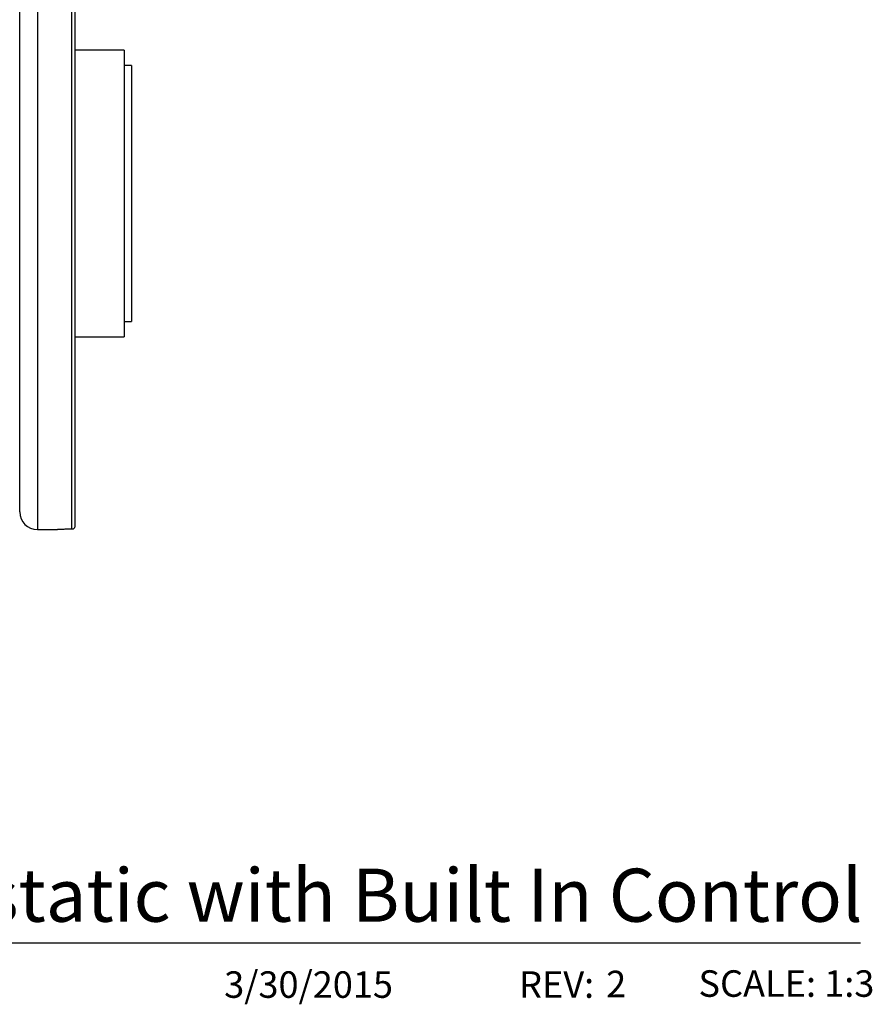
# Model space of a CAD drawing. Extents: x 2.15 to 10.51, y 0.23 to 7.3.
# Drawn here: x 8.5 to 10.51, y 0.39 to 2.71 of the extents above; entities that cross this region are included whole.
import ezdxf

# ---------------------------------------------------------------- set-up
doc = ezdxf.new("R2010")
doc.units = 0
doc.linetypes.add('SLD-SOLID', pattern=[0])
doc.layers.get('0').update_dxf_attribs({"linetype": 'CONTINUOUS'})
doc.styles.add('SLDTEXTSTYLE0', font='TXT', dxfattribs={"width": 0.7})
doc.styles.add('SLDTEXTSTYLE3', font='TXT', dxfattribs={"width": 0.75})

msp = doc.modelspace()

# ---------------------------------------------------------------- linework, layer by layer
at = {"color": 8, "linetype": 'SLD-SOLID'}
for p, q in [((8.62145016, 1.51160817), (8.62145016, 4.01093132)), ((8.53978349, 2.76093132), (8.53978349, 1.51093132))]:
    msp.add_line(p, q, dxfattribs=at)
at = {"color": 7, "linetype": 'SLD-SOLID'}
for p, q in [((8.62811683, 4.00426465), (8.62811683, 1.51829635)), ((8.49811683, 1.55259798), (8.49811683, 2.76093132)), ((8.74452668, 2.64052449), (8.62811683, 2.64052449)), ((8.74452668, 2.64052449), (8.74452668, 2.3590324)), ((8.76189636, 2.60443525), (8.74452668, 2.60443525)), ((8.76189636, 2.60443525), (8.76189636, 2.35300542)), ((8.74452668, 2.3590324), (8.74452668, 1.96467147)), ((8.76189636, 2.35300542), (8.76189636, 2.00076071)), ((8.74452668, 2.00076071), (8.76189636, 2.00076071)), ((8.62811683, 1.96467147), (8.74452668, 1.96467147)), ((8.53978349, 1.51093132), (8.5869839, 1.51093132)), ((3.50108808, 0.53688037), (10.48096875, 0.53688037))]:
    msp.add_line(p, q, dxfattribs=at)
msp.add_arc((8.53978349, 1.55259798), 0.04166667, 180, 270, dxfattribs=at)
for points, knots in [([(8.62145016, 1.51160817), (8.61905261, 1.51159116), (8.61209144, 1.51154176), (8.60156665, 1.51135871), (8.59223173, 1.51111883), (8.58694023, 1.51094787), (8.58697152, 1.51094864), (8.5869839, 1.51094895)], [0, 0, 0, 0, 0.1256289694, 0.3647577825, 0.6039701193, 0.8432368686, 1, 1, 1, 1]), ([(8.62811683, 1.51829635), (8.62804304, 1.51754598), (8.62789547, 1.51604524), (8.62674485, 1.51404534), (8.62505474, 1.51253654), (8.62318011, 1.51173119), (8.62194615, 1.51164344), (8.62145016, 1.51160817)], [0, 0, 0, 0, 0.2142059486, 0.4284128828, 0.6425497694, 0.8563216965, 1, 1, 1, 1])]:
    msp.add_open_spline(points, degree=3, knots=knots, dxfattribs=at)

# ---------------------------------------------------------------- texts
at = {"color": 7, "linetype": 'CONTINUOUS'}
for s, insert, char_height, attachment_point, style in [('Trim Kit Only for Thermostatic with Built In Control', (10.48563385, 0.71166169), 0.125, 3, 'SLDTEXTSTYLE3'), ('3/30/2015', (8.98033717, 0.46981955), 0.0625, 1, 'SLDTEXTSTYLE0'), ('REV:', (9.67569812, 0.46981955), 0.0625, 1, 'SLDTEXTSTYLE0'), ('2', (9.88114339, 0.47117865), 0.0625, 1, 'SLDTEXTSTYLE3'), ('SCALE: 1:3', (10.09874725, 0.47222032), 0.0625, 1, 'SLDTEXTSTYLE0')]:
    msp.add_mtext(s, dxfattribs=dict(at, insert=insert, char_height=char_height, attachment_point=attachment_point, style=style))

doc.saveas('drawing.dxf')
